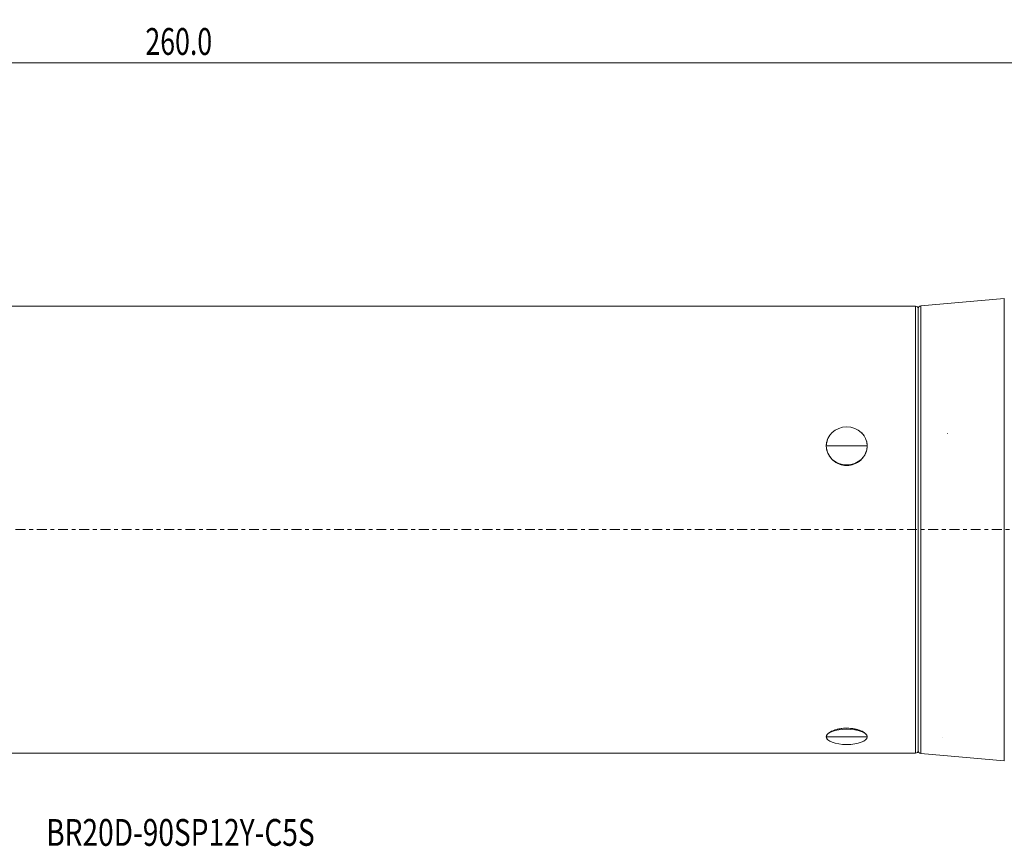
# Model space of a CAD drawing. Units: millimetres. Extents: x -40 to 288, y -40 to 57.
# Drawn here: x 111 to 222, y -35 to 57 of the extents above; entities that cross this region are included whole.
import ezdxf

# ---------------------------------------------------------------- set-up
doc = ezdxf.new("R2010")
doc.units = ezdxf.units.MM
doc.linetypes.add('CENTER', pattern=[47.5, 22, -8.5, 8.5, -8.5])
for name, color, linetype in [('1', 4, 'Continuous'), ('2', 7, 'Continuous'), ('SK4', 2, 'CENTER'), ('SK6', 5, 'Continuous')]:
    doc.layers.add(name, color=color, linetype=linetype)
doc.styles.add('iso_b_vert', font='simplex.shx')
doc.dimstyles.get("Standard").update_dxf_attribs({"dimtxt": 0.18, "dimasz": 0.18, "dimexe": 0.18, "dimexo": 0.0625, "dimgap": 0.09, "dimtad": 1, "dimzin": 0, "dimdsep": 52, "dimtxsty": 'Standard', "dimcen": 0.09, "dimadec": 0, "dimazin": 0, "dimtfac": 1, "dimtdec": 4, "dimtofl": 0, "dimtmove": 0, "dimatfit": 3, "dimfxl": 1, "dimtolj": 1, "dimtzin": 0, "dimarcsym": 0})

# ---------------------------------------------------------------- blocks, each defined once
blk = doc.blocks.new('_U0')
at = {"layer": '2', "lineweight": 13}
for p, q in [((0, 26.7), (0, 54.217446)), ((260.004125, 41.99061), (260.004125, 54.217446)), ((0, 52.217446), (260.004125, 52.217446))]:
    blk.add_line(p, q, dxfattribs=at)
at = {"layer": '2', "lineweight": 18}
for points in [[(0, 52.217446), (3.174998, 52.635443), (3.175002, 51.799449)], [(260.004125, 52.217446), (256.829127, 51.799449), (256.829123, 52.635443)]]:
    blk.add_solid(points, dxfattribs=at)
at = {"layer": '2', "lineweight": 18, "insert": (125.520837, 53.102561), "char_height": 3, "attachment_point": 7, "line_spacing_factor": 1.084337, "style": 'iso_b_vert'}
blk.add_mtext('\\W0.7305;260.0', dxfattribs=at)

msp = doc.modelspace()

# ---------------------------------------------------------------- linework, layer by layer
at = {"layer": '1', "lineweight": 18}
for p, q in [((221.631, 25.843), (212.274, 25.024)), ((221.631, -25.843), (221.631, 25.843)), ((211.7, 25), (0.3, 25)), ((211.7, 25), (0.3, 25)), ((211.7, 25), (211.7, 0)), ((211.7, 25), (211.7, 0)), ((212, -24.725), (212, 24.725)), ((212.274, 25.024), (212.274, -25.024)), ((202.286, 10.773), (202.277, 10.763)), ((205.723, 10.763), (205.714, 10.773)), ((215.286, 10.773), (215.277, 10.763)), ((206.29, 9.365), (201.71, 9.365)), ((211.7, 0), (211.7, -25)), ((211.7, 0), (211.7, -25)), ((206.29, -23.18), (201.71, -23.18)), ((201.723, -23.271), (201.724, -23.272)), ((206.276, -23.272), (206.277, -23.271)), ((214.723, -23.271), (214.724, -23.272)), ((0.3, -25), (211.7, -25)), ((0.3, -25), (211.7, -25)), ((212.274, -25.024), (221.631, -25.843))]:
    msp.add_line(p, q, dxfattribs=at)
for centre, start, end in [((211.7, 24.7), 0, 90), ((211.7, 24.7), 0, 90), ((212.3, 24.725), 95, 180), ((211.7, -24.7), 270, 0), ((211.7, -24.7), 270, 0), ((212.3, -24.725), 180, 265)]:
    msp.add_arc(centre, 0.3, start, end, dxfattribs=at)
for centre, ratio in [((204, 9.365), 0.92718), ((204, -23.18), 0.37461)]:
    msp.add_ellipse(centre, major_axis=(2.29, 0), ratio=ratio, dxfattribs=at)
for points, knots in [([(201.71, 9.365), (201.711, 9.53), (201.745, 9.81), (201.879, 10.194), (202.05, 10.498), (202.195, 10.676), (202.267, 10.753)], [0, 0, 0, 0, 0.3186021, 0.5576894, 0.7967718, 1, 1, 1, 1]), ([(205.632, 10.853), (205.659, 10.828), (205.772, 10.717), (205.949, 10.501), (206.126, 10.185), (206.256, 9.804), (206.289, 9.528), (206.29, 9.365)], [0, 0, 0, 0, 0.0643984, 0.2783732, 0.4952709, 0.7121729, 1, 1, 1, 1]), ([(206.29, 9.365), (206.29, 9.282), (206.277, 9.077), (206.207, 8.753), (206.066, 8.406), (205.864, 8.086), (205.609, 7.8), (205.306, 7.56), (204.968, 7.372), (204.602, 7.243), (204.222, 7.175), (203.837, 7.171), (203.46, 7.227), (203.098, 7.345), (202.761, 7.517), (202.458, 7.741), (202.196, 8.01), (201.984, 8.317), (201.83, 8.646), (201.733, 8.999), (201.711, 9.238), (201.71, 9.365)], [0, 0, 0, 0, 0.0370785, 0.0915022, 0.1459252, 0.2003047, 0.2546819, 0.3087665, 0.3628472, 0.4162673, 0.4696847, 0.5223741, 0.5750642, 0.6275211, 0.6799812, 0.7328892, 0.7858003, 0.8394598, 0.893121, 0.9435629, 1, 1, 1, 1]), ([(201.71, -23.18), (201.712, -23.086), (201.769, -22.944), (201.964, -22.752), (202.175, -22.611), (202.439, -22.485), (202.747, -22.377), (203.092, -22.293), (203.46, -22.236), (203.843, -22.209), (204.226, -22.211), (204.602, -22.244), (204.961, -22.304), (205.292, -22.389), (205.589, -22.497), (205.843, -22.622), (206.047, -22.761), (206.194, -22.909), (206.274, -23.051), (206.29, -23.14), (206.29, -23.18)], [0, 0, 0, 0, 0.1003048, 0.1547382, 0.20917, 0.2634373, 0.3177012, 0.3714514, 0.425198, 0.4781774, 0.5311561, 0.5836384, 0.6361231, 0.6887905, 0.7414615, 0.7948243, 0.8481894, 0.9022285, 0.9562684, 1, 1, 1, 1]), ([(201.811, -23.426), (201.788, -23.399), (201.738, -23.327), (201.712, -23.243), (201.71, -23.187), (201.71, -23.18)], [0, 0, 0, 0, 0.343971, 0.9133391, 1, 1, 1, 1])]:
    msp.add_open_spline(points, degree=3, knots=knots, dxfattribs=at)
msp.add_open_spline([(206.29, -23.18), (206.289, -23.228), (206.279, -23.275), (206.258, -23.32)], degree=3, dxfattribs=at)
at = {"layer": 'SK4', "lineweight": 13, "ltscale": 0.05}
msp.add_line((-31.5, 0), (260.5, 0), dxfattribs=at)

# ---------------------------------------------------------------- texts
at = {"layer": 'SK6', "lineweight": 18, "insert": (114.415, -35.368), "char_height": 3, "attachment_point": 7, "line_spacing_factor": 1.084337, "style": 'iso_b_vert'}
msp.add_mtext('\\W0.7685;BR20D-90SP12Y-C5S', dxfattribs=at)

# ---------------------------------------------------------------- dimensions: what is measured, and where the dimension line sits
at = {"layer": '2', "lineweight": 18}
dim = msp.add_linear_dim(base=(260.004, 52.217), p1=(0, 24.7), p2=(260.004, 39.991), dimstyle='Standard', override={"dimtxt": 3, "dimasz": 3.175, "dimexe": 2, "dimexo": 2, "dimgap": 1.5, "dimtad": 1, "dimtih": 1, "dimtoh": 0, "dimdec": 1, "dimlfac": 1, "dimdsep": 46, "dimlunit": 2, "dimpost": '<>', "dimtxsty": 'iso_b_vert', "dimsah": 1, "dimse1": 0, "dimse2": 0, "dimsd1": 0, "dimsd2": 0, "dimclrd": 7, "dimclre": 7, "dimclrt": 7, "dimtol": 0, "dimtfac": 1.166667, "dimtdec": 4, "dimtofl": 1, "dimtmove": 0, "dimlwd": 13, "dimlwe": 13}, dxfattribs=at)
dim.commit()
dim.dimension.update_dxf_attribs({"geometry": '_U0', "text_midpoint": (130.002, 52.217)})

doc.saveas('drawing.dxf')
